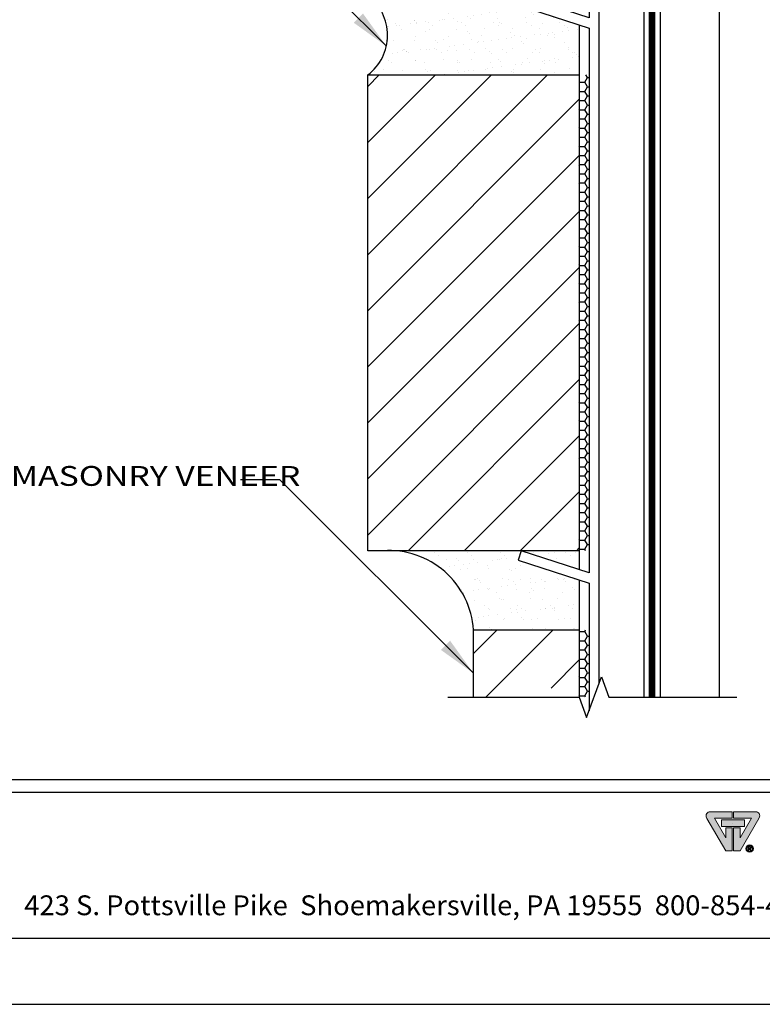
# Model space of a CAD drawing. Units: inches. Extents: x 0 to 9.3, y 0 to 11.
# Drawn here: x 3.1 to 6.7, y 0 to 4.7 of the extents above; entities that cross this region are included whole.
import ezdxf

# ---------------------------------------------------------------- set-up
doc = ezdxf.new("R2010")
doc.units = ezdxf.units.IN
doc.header["$MEASUREMENT"] = 0
for name, color, linetype in [('A-DE-10', 6, 'Continuous'), ('A-DE-20', 4, 'Continuous'), ('A-DE-35', 1, 'Continuous'), ('A-DE-50', 3, 'Continuous'), ('A-NO', 2, 'Continuous'), ('A-PA', 9, 'Continuous'), ('A-TITLE-13', 2, 'Continuous'), ('A-TITLE-30', 5, 'Continuous'), ('BLDG WRAP', 6, 'Continuous'), ('Layer 1', 7, 'Continuous')]:
    doc.layers.add(name, color=color, linetype=linetype)
doc.styles.add('City', font='cityb___.ttf', dxfattribs={"height": 0.09375})
doc.styles.get("Standard").update_dxf_attribs({"font": 'arial.ttf'})
doc.dimstyles.get("Standard").update_dxf_attribs({"dimtxt": 0.18, "dimasz": 0.1875, "dimexe": 0.18, "dimexo": 0.0625, "dimgap": 0.09, "dimtad": 0, "dimtih": 1, "dimtoh": 1, "dimdec": 4, "dimzin": 0, "dimdsep": 46, "dimtxsty": 'Standard', "dimcen": 0.09, "dimadec": 0, "dimazin": 0, "dimtfac": 1, "dimtdec": 4, "dimtofl": 0, "dimtmove": 0, "dimatfit": 3, "dimfxl": 0, "dimtolj": 1, "dimtzin": 0, "dimarcsym": 0})
pattern_1 = [(0, (0.162917, 0.247105), (0.0375, 0.021650635), [0.025, -0.05]), (120, (0.162917, 0.247105), (-0.0375, 0.021650635), [0.025, -0.05]), (60, (0.162917, 0.247105), (8e-11, 0.04330127), [-0.05, 0.025])]
pattern_2 = [(45, (0.16292, 0.2471), (-0.1325825, 0.1325825), [])]
pattern_3 = [(37.5, (0.16292, 0.247105), (-0.0031497, 0.0963412), [0, -0.076, 0, -0.085, 0, -0.08125]), (7.5, (0.16292, 0.2471), (0.0884888, 0.1411073), [0, -0.041, 0, -0.0685, 0, -0.02625]), (327.5, (0.10142, 0.247105), (0.1557071, 0.000283), [0, -0.025, 0, -0.09, 0, -0.1175]), (317.5, (0.10142, 0.2471), (0.1503063, 0.0438838), [0, -0.0125, 0, -0.059, 0, -0.0675])]

msp = doc.modelspace()

# ---------------------------------------------------------------- hatches: boundary and pattern name
at = {"layer": 'A-PA'}
h = msp.add_hatch(dxfattribs=at)
h.set_pattern_fill('AR-SAND', color=256, scale=0.05, style=0)
h.set_pattern_definition(pattern_3)
h.paths.add_polyline_path([(5.5128, 4.7703), (5.7869, 4.6812), (5.7869, 4.7703)])
edge = h.paths.add_edge_path()
edge.add_line((5.4983, 4.7257), (5.5128, 4.7703))
edge.add_line((5.5128, 4.7703), (4.7869, 4.7703))
edge.add_arc((4.6462, 4.5828), 0.2344, -53.1301, 53.1301, ccw=False)
edge.add_line((4.7869, 4.3953), (5.7869, 4.3953))
edge.add_line((5.7869, 4.3953), (5.7869, 4.6319))
edge.add_line((5.7869, 4.6319), (5.4983, 4.7257))
h = msp.add_hatch(dxfattribs=at)
h.set_pattern_fill('ANSI31', color=256, scale=1.5, style=0)
h.set_pattern_definition(pattern_2)
h.paths.add_polyline_path([(5.7869, 4.3953), (4.9125, 4.3953, -0.032837), (4.8598, 4.3953), (4.7869, 4.3953), (4.7869, 2.1453), (5.7869, 2.1453)])
h = msp.add_hatch(dxfattribs=at)
h.set_pattern_fill('HONEY', color=256, scale=0.2, style=0)
h.set_pattern_definition(pattern_1)
h.paths.add_polyline_path([(5.8337, 4.3953), (5.7869, 4.3953), (5.7869, 2.1453), (5.8337, 2.1453)])
h = msp.add_hatch(dxfattribs=at)
h.set_pattern_fill('AR-SAND', color=256, scale=0.05, style=0)
h.set_pattern_definition(pattern_3)
h.paths.add_polyline_path([(5.7869, 2.0562), (5.7869, 2.1453), (5.5128, 2.1453)])
edge = h.paths.add_edge_path()
edge.add_line((5.7869, 2.0069), (5.4983, 2.1007))
edge.add_line((5.4983, 2.1007), (5.5128, 2.1453))
edge.add_line((5.5128, 2.1453), (4.9125, 2.1453))
edge.add_arc((4.8861, 1.7446), 0.4015, 3.6667, 86.2385, ccw=False)
edge.add_line((5.2869, 1.7703), (5.7869, 1.7703))
edge.add_line((5.7869, 1.7703), (5.7869, 2.0069))
h = msp.add_hatch(dxfattribs=at)
h.set_pattern_fill('ANSI31', color=256, scale=1.5, style=0)
h.set_pattern_definition(pattern_2)
h.paths.add_polyline_path([(5.2869, 1.4526), (5.6072, 1.4526), (5.6384, 1.5384), (5.6697, 1.4526), (5.7869, 1.4526), (5.7869, 1.7703), (5.2869, 1.7703)])
h = msp.add_hatch(dxfattribs=at)
h.set_pattern_fill('HONEY', color=256, scale=0.2, style=0)
h.set_pattern_definition(pattern_1)
h.paths.add_polyline_path([(5.7869, 1.4526), (5.8337, 1.4526), (5.8337, 1.7703), (5.7869, 1.7703)])
at = {"layer": 'Layer 1'}
h = msp.add_hatch(color=22, dxfattribs=at)
edge = h.paths.add_edge_path()
edge.add_spline(control_points=[(6.5175, 0.9105), (6.5175, 0.9105), (6.6227, 0.9105), (6.6227, 0.9105), (6.6326, 0.911), (6.6492, 0.898), (6.6372, 0.8791), (6.6372, 0.8791), (6.5483, 0.7255), (6.5483, 0.7255), (6.5483, 0.7255), (6.5175, 0.7255), (6.5175, 0.7255), (6.5175, 0.7255), (6.5175, 0.8343), (6.5175, 0.8343), (6.5175, 0.8343), (6.5483, 0.8343), (6.5483, 0.8343), (6.5483, 0.8343), (6.5483, 0.7878), (6.5483, 0.7878), (6.5483, 0.7878), (6.6022, 0.8797), (6.6022, 0.8797), (6.6022, 0.8797), (6.5175, 0.8797), (6.5175, 0.8797), (6.5175, 0.8797), (6.5175, 0.9105), (6.5175, 0.9105)], knot_values=[0, 0, 0, 0, 1, 1, 1, 2, 2, 2, 3, 3, 3, 4, 4, 4, 5, 5, 5, 6, 6, 6, 7, 7, 7, 8, 8, 8, 9, 9, 9, 10, 10, 10, 10], degree=3, periodic=0)
h.paths.add_polyline_path([(6.5683, 0.8416), (6.5683, 0.8724), (6.4594, 0.8724), (6.4594, 0.8416)])
edge = h.paths.add_edge_path()
edge.add_spline(control_points=[(6.5108, 0.9105), (6.5108, 0.9105), (6.4056, 0.9105), (6.4056, 0.9105), (6.3958, 0.911), (6.3791, 0.898), (6.3911, 0.8791), (6.3911, 0.8791), (6.48, 0.7255), (6.48, 0.7255), (6.48, 0.7255), (6.5108, 0.7255), (6.5108, 0.7255), (6.5108, 0.7255), (6.5108, 0.8343), (6.5108, 0.8343), (6.5108, 0.8343), (6.48, 0.8343), (6.48, 0.8343), (6.48, 0.8343), (6.48, 0.7878), (6.48, 0.7878), (6.48, 0.7878), (6.4262, 0.8797), (6.4262, 0.8797), (6.4262, 0.8797), (6.5108, 0.8797), (6.5108, 0.8797), (6.5108, 0.8797), (6.5108, 0.9105), (6.5108, 0.9105)], knot_values=[0, 0, 0, 0, 1, 1, 1, 2, 2, 2, 3, 3, 3, 4, 4, 4, 5, 5, 5, 6, 6, 6, 7, 7, 7, 8, 8, 8, 9, 9, 9, 10, 10, 10, 10], degree=3, periodic=0)
edge = h.paths.add_edge_path(flags=0)
edge.add_spline(control_points=[(6.5897, 0.7378), (6.5897, 0.7378), (6.5897, 0.744), (6.5897, 0.744), (6.5897, 0.744), (6.5938, 0.744), (6.5938, 0.744), (6.5959, 0.744), (6.5982, 0.7436), (6.5982, 0.7411), (6.5982, 0.738), (6.5959, 0.7378), (6.5933, 0.7378), (6.5933, 0.7378), (6.5897, 0.7378), (6.5897, 0.7378)], knot_values=[0, 0, 0, 0, 1, 1, 1, 2, 2, 2, 3, 3, 3, 4, 4, 4, 5, 5, 5, 5], degree=3, periodic=0)
edge = h.paths.add_edge_path()
edge.add_spline(control_points=[(6.5934, 0.7193), (6.6028, 0.7193), (6.6109, 0.7265), (6.6109, 0.7366), (6.6109, 0.7466), (6.6028, 0.7539), (6.5934, 0.7539), (6.5839, 0.7539), (6.5758, 0.7466), (6.5758, 0.7366), (6.5758, 0.7265), (6.5839, 0.7193), (6.5934, 0.7193)], knot_values=[0, 0, 0, 0, 1, 1, 1, 2, 2, 2, 3, 3, 3, 4, 4, 4, 4], degree=3, periodic=0)
edge = h.paths.add_edge_path(flags=16)
edge.add_spline(control_points=[(6.5792, 0.7366), (6.5792, 0.7448), (6.5855, 0.751), (6.5934, 0.751), (6.6012, 0.751), (6.6074, 0.7448), (6.6074, 0.7366), (6.6074, 0.7283), (6.6012, 0.7221), (6.5934, 0.7221), (6.5855, 0.7221), (6.5792, 0.7283), (6.5792, 0.7366)], knot_values=[0, 0, 0, 0, 1, 1, 1, 2, 2, 2, 3, 3, 3, 4, 4, 4, 4], degree=3, periodic=0)
edge = h.paths.add_edge_path(flags=16)
edge.add_spline(control_points=[(6.5897, 0.7265), (6.5897, 0.7265), (6.5897, 0.7352), (6.5897, 0.7352)], knot_values=[9, 9, 9, 9, 10, 10, 10, 10], degree=3, periodic=0)
edge.add_spline(control_points=[(6.5897, 0.7352), (6.5897, 0.7352), (6.5932, 0.7352), (6.5932, 0.7352)], knot_values=[0, 0, 0, 0, 1, 1, 1, 1], degree=3, periodic=0)
edge.add_spline(control_points=[(6.5932, 0.7352), (6.5932, 0.7352), (6.5985, 0.7265), (6.5985, 0.7265)], knot_values=[1, 1, 1, 1, 2, 2, 2, 2], degree=3, periodic=0)
edge.add_spline(control_points=[(6.5985, 0.7265), (6.5985, 0.7265), (6.6018, 0.7265), (6.6018, 0.7265)], knot_values=[2, 2, 2, 2, 3, 3, 3, 3], degree=3, periodic=0)
edge.add_spline(control_points=[(6.6018, 0.7265), (6.6018, 0.7265), (6.5962, 0.7354), (6.5962, 0.7354)], knot_values=[3, 3, 3, 3, 4, 4, 4, 4], degree=3, periodic=0)
edge.add_spline(control_points=[(6.5962, 0.7354), (6.5991, 0.7357), (6.6013, 0.7373), (6.6013, 0.7409), (6.6013, 0.7448), (6.599, 0.7466), (6.5943, 0.7466)], knot_values=[4, 4, 4, 4, 5, 5, 5, 6, 6, 6, 6], degree=3, periodic=0)
edge.add_spline(control_points=[(6.5943, 0.7466), (6.5943, 0.7466), (6.5867, 0.7466), (6.5867, 0.7466)], knot_values=[6, 6, 6, 6, 7, 7, 7, 7], degree=3, periodic=0)
edge.add_spline(control_points=[(6.5867, 0.7466), (6.5867, 0.7466), (6.5867, 0.7265), (6.5867, 0.7265)], knot_values=[7, 7, 7, 7, 8, 8, 8, 8], degree=3, periodic=0)
edge.add_spline(control_points=[(6.5867, 0.7265), (6.5867, 0.7265), (6.5897, 0.7265), (6.5897, 0.7265)], knot_values=[8, 8, 8, 8, 9, 9, 9, 9], degree=3, periodic=0)

# ---------------------------------------------------------------- linework, layer by layer
at = {"layer": 'A-DE-10'}
for p, q in [((5.7869, 4.6319), (5.7869, 4.3953)), ((4.7869, 4.3953), (5.7869, 4.3953)), ((5.7869, 4.3953), (5.7869, 2.1453)), ((5.7869, 2.1453), (4.8598, 2.1453)), ((5.7869, 2.1453), (5.7869, 2.0562)), ((5.7869, 2.0069), (5.7869, 1.7703)), ((5.2869, 1.7703), (5.7869, 1.7703)), ((5.7869, 1.7703), (5.7869, 1.4526))]:
    msp.add_line(p, q, dxfattribs=at)
for points in [[(5.8806, 1.517), (5.8806, 10.5588)], [(5.8337, 7.2417), (5.8337, 4.666), (5.5128, 4.7703), (5.4983, 4.7257), (5.8337, 4.6167), (5.8337, 2.041), (5.5128, 2.1453), (5.4983, 2.1007), (5.8337, 1.9917), (5.8337, 1.3882)]]:
    msp.add_lwpolyline(points, dxfattribs=at)
at = {"layer": 'A-DE-20'}
for p, q in [((6.0933, 10.4945), (6.0933, 1.4526)), ((6.1706, 10.4945), (6.1706, 1.4526)), ((6.4489, 10.4946), (6.4489, 1.4526))]:
    msp.add_line(p, q, dxfattribs=at)
at = {"layer": 'A-DE-35', "linetype": 'Continuous'}
msp.add_lwpolyline([(5.1658, 1.4526), (5.7869, 1.4526), (5.822, 1.356), (5.8923, 1.5492), (5.9275, 1.4526), (6.5318, 1.4526)], dxfattribs=at)
at = {"layer": 'A-DE-50'}
for p, q in [((4.7869, 2.1453), (4.7869, 4.3953)), ((4.7869, 2.1453), (4.7869, 2.1453)), ((4.8598, 2.1453), (4.7869, 2.1453)), ((5.2869, 1.4526), (5.2869, 1.7703))]:
    msp.add_line(p, q, dxfattribs=at)
for centre, radius, start, end in [((4.6462, 4.5828), 0.2344, 306.8699, 53.1301), ((4.8861, 1.7446), 0.4015, 3.6667, 93.7615)]:
    msp.add_arc(centre, radius, start, end, dxfattribs=at)
at = {"layer": 'A-TITLE-13'}
msp.add_line((0.3125, 1.0036), (8.1875, 1.0036), dxfattribs=at)
at = {"layer": 'A-TITLE-30'}
msp.add_line((0.3125, 1.0625), (8.1875, 1.0625), dxfattribs=at)
at = {"layer": 'BLDG WRAP', "const_width": 0.0312}
msp.add_lwpolyline([(6.1315, 10.4945), (6.1315, 1.4526)], dxfattribs=at)
at = {"layer": 'Defpoints'}
for points in [[(8.5, 0), (8.5, 11), (0, 11), (0, 0)], [(8.1875, 0.3125), (8.1875, 10.6875), (0.3125, 10.6875), (0.3125, 0.3125)]]:
    msp.add_lwpolyline(points, close=True, dxfattribs=at)
at = {"layer": 'Layer 1', "lineweight": 0}
for points in [[(6.5683, 0.8416), (6.5683, 0.8724), (6.4594, 0.8724), (6.4594, 0.8416), (6.5683, 0.8416)], [(6.5139, 0.857), (6.5139, 0.857)]]:
    msp.add_lwpolyline(points, dxfattribs=at)
for points, knots in [([(6.5108, 0.9105), (6.5108, 0.9105), (6.4056, 0.9105), (6.4056, 0.9105), (6.3958, 0.911), (6.3791, 0.898), (6.3911, 0.8791), (6.3911, 0.8791), (6.48, 0.7255), (6.48, 0.7255), (6.48, 0.7255), (6.5108, 0.7255), (6.5108, 0.7255), (6.5108, 0.7255), (6.5108, 0.8343), (6.5108, 0.8343), (6.5108, 0.8343), (6.48, 0.8343), (6.48, 0.8343), (6.48, 0.8343), (6.48, 0.7878), (6.48, 0.7878), (6.48, 0.7878), (6.4262, 0.8797), (6.4262, 0.8797), (6.4262, 0.8797), (6.5108, 0.8797), (6.5108, 0.8797), (6.5108, 0.8797), (6.5108, 0.9105), (6.5108, 0.9105)], [0, 0, 0, 0, 1, 1, 1, 2, 2, 2, 3, 3, 3, 4, 4, 4, 5, 5, 5, 6, 6, 6, 7, 7, 7, 8, 8, 8, 9, 9, 9, 10, 10, 10, 10]), ([(6.5175, 0.9105), (6.5175, 0.9105), (6.6227, 0.9105), (6.6227, 0.9105), (6.6326, 0.911), (6.6492, 0.898), (6.6372, 0.8791), (6.6372, 0.8791), (6.5483, 0.7255), (6.5483, 0.7255), (6.5483, 0.7255), (6.5175, 0.7255), (6.5175, 0.7255), (6.5175, 0.7255), (6.5175, 0.8343), (6.5175, 0.8343), (6.5175, 0.8343), (6.5483, 0.8343), (6.5483, 0.8343), (6.5483, 0.8343), (6.5483, 0.7878), (6.5483, 0.7878), (6.5483, 0.7878), (6.6022, 0.8797), (6.6022, 0.8797), (6.6022, 0.8797), (6.5175, 0.8797), (6.5175, 0.8797), (6.5175, 0.8797), (6.5175, 0.9105), (6.5175, 0.9105)], [0, 0, 0, 0, 1, 1, 1, 2, 2, 2, 3, 3, 3, 4, 4, 4, 5, 5, 5, 6, 6, 6, 7, 7, 7, 8, 8, 8, 9, 9, 9, 10, 10, 10, 10]), ([(6.5934, 0.7193), (6.6028, 0.7193), (6.6109, 0.7265), (6.6109, 0.7366), (6.6109, 0.7466), (6.6028, 0.7539), (6.5934, 0.7539), (6.5839, 0.7539), (6.5758, 0.7466), (6.5758, 0.7366), (6.5758, 0.7265), (6.5839, 0.7193), (6.5934, 0.7193)], [0, 0, 0, 0, 1, 1, 1, 2, 2, 2, 3, 3, 3, 4, 4, 4, 4]), ([(6.5792, 0.7366), (6.5792, 0.7448), (6.5855, 0.751), (6.5934, 0.751), (6.6012, 0.751), (6.6074, 0.7448), (6.6074, 0.7366), (6.6074, 0.7283), (6.6012, 0.7221), (6.5934, 0.7221), (6.5855, 0.7221), (6.5792, 0.7283), (6.5792, 0.7366)], [0, 0, 0, 0, 1, 1, 1, 2, 2, 2, 3, 3, 3, 4, 4, 4, 4]), ([(6.5962, 0.7354), (6.5991, 0.7357), (6.6013, 0.7373), (6.6013, 0.7409), (6.6013, 0.7448), (6.599, 0.7466), (6.5943, 0.7466)], [4, 4, 4, 4, 5, 5, 5, 6, 6, 6, 6]), ([(6.5897, 0.7378), (6.5897, 0.7378), (6.5897, 0.744), (6.5897, 0.744), (6.5897, 0.744), (6.5938, 0.744), (6.5938, 0.744), (6.5959, 0.744), (6.5982, 0.7436), (6.5982, 0.7411), (6.5982, 0.738), (6.5959, 0.7378), (6.5933, 0.7378), (6.5933, 0.7378), (6.5897, 0.7378), (6.5897, 0.7378)], [0, 0, 0, 0, 1, 1, 1, 2, 2, 2, 3, 3, 3, 4, 4, 4, 5, 5, 5, 5])]:
    msp.add_open_spline(points, degree=3, knots=knots, dxfattribs=at)
for points in [[(6.5943, 0.7466), (6.5943, 0.7466), (6.5867, 0.7466), (6.5867, 0.7466)], [(6.5867, 0.7466), (6.5867, 0.7466), (6.5867, 0.7265), (6.5867, 0.7265)], [(6.5867, 0.7265), (6.5867, 0.7265), (6.5897, 0.7265), (6.5897, 0.7265)], [(6.5897, 0.7352), (6.5897, 0.7352), (6.5932, 0.7352), (6.5932, 0.7352)], [(6.5897, 0.7265), (6.5897, 0.7265), (6.5897, 0.7352), (6.5897, 0.7352)], [(6.5932, 0.7352), (6.5932, 0.7352), (6.5985, 0.7265), (6.5985, 0.7265)], [(6.6018, 0.7265), (6.6018, 0.7265), (6.5962, 0.7354), (6.5962, 0.7354)], [(6.5985, 0.7265), (6.5985, 0.7265), (6.6018, 0.7265), (6.6018, 0.7265)]]:
    msp.add_open_spline(points, degree=3, dxfattribs=at)

# ---------------------------------------------------------------- texts
at = {"layer": 'A-NO', "style": 'City'}
for s, width, p in [('MASONRY VENEER', 1.25, (3.0976, 2.452)), ('423 S. Pottsville Pike  Shoemakersville, PA 19555  800-854-4780  610-562-3418  www.glengerybrick.com', 1.015088, (3.1616, 0.4214))]:
    msp.add_text(s, height=0.09375, dxfattribs=dict(at, width=width)).set_placement(p)

# ---------------------------------------------------------------- leaders
at = {"layer": 'A-NO'}
for points in [[(4.8749, 4.5314), (4.3711, 5.0352), (4.1221, 5.0352)], [(5.2869, 1.5654), (4.3711, 2.4811), (4.1851, 2.4811)]]:
    msp.add_leader(points, dimstyle='Standard', override={"dimgap": 0.09, "dimtad": 0}, dxfattribs=at)

doc.saveas('drawing.dxf')
